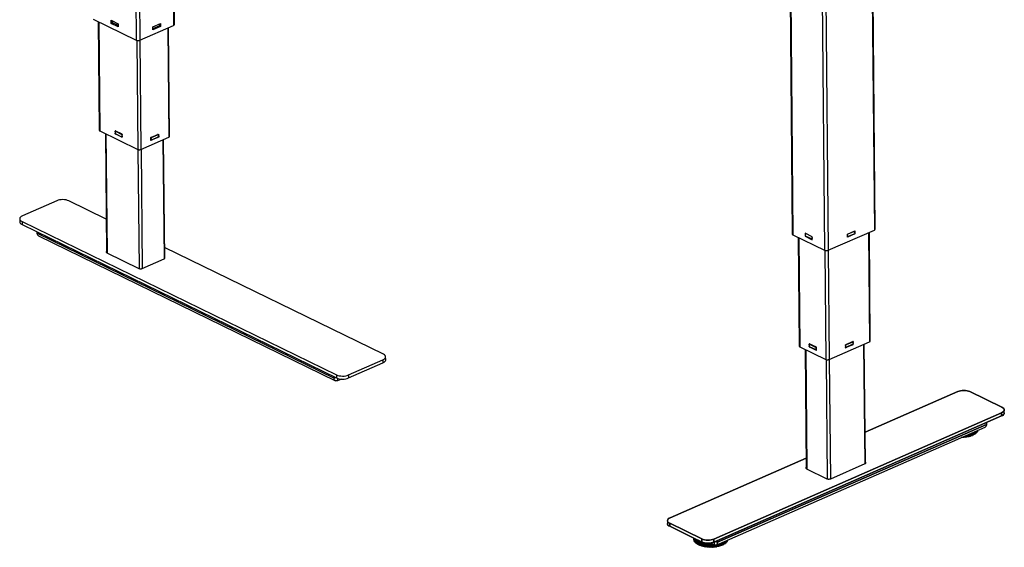
# Model space of a CAD drawing. Extents: x 4 to 253, y 4 to 178.
# Drawn here: x 126 to 159, y 55 to 73 of the extents above; entities that cross this region are included whole.
import ezdxf

# ---------------------------------------------------------------- set-up
doc = ezdxf.new("R2010")
doc.units = 0
doc.header["$MEASUREMENT"] = 0
doc.layers.get('0').update_dxf_attribs({"linetype": 'CONTINUOUS'})

msp = doc.modelspace()

# ---------------------------------------------------------------- linework, layer by layer
at = {"color": 7, "linetype": 'CONTINUOUS'}
for p, q in [((129.556, 82.997), (129.655, 72.251)), ((129.679, 82.951), (129.777, 72.25)), ((130.826, 82.592), (130.917, 72.75)), ((130.945, 72.779), (130.854, 82.584)), ((154.469, 76.596), (154.568, 65.845)), ((154.596, 65.875), (154.497, 76.608)), ((152.785, 75.875), (152.884, 65.162)), ((152.907, 75.911), (153.006, 65.16)), ((151.705, 75.701), (151.797, 65.707)), ((151.728, 75.705), (151.82, 65.681)), ((128.197, 72.962), (129.655, 72.251)), ((128.373, 72.877), (128.407, 69.211)), ((128.392, 72.867), (128.426, 69.189)), ((128.805, 72.92), (129.042, 72.805)), ((128.806, 72.818), (128.805, 72.92)), ((128.806, 72.818), (128.849, 72.837)), ((129.043, 72.703), (128.806, 72.818)), ((128.849, 72.837), (128.848, 72.9)), ((129.042, 72.742), (128.849, 72.837)), ((129.042, 72.805), (129.043, 72.703)), ((130.215, 72.699), (130.475, 72.813)), ((130.436, 72.796), (130.436, 72.73)), ((130.475, 72.813), (130.476, 72.711)), ((129.777, 72.25), (130.917, 72.75)), ((130.216, 72.597), (130.215, 72.699)), ((130.436, 72.73), (130.216, 72.633)), ((130.476, 72.711), (130.216, 72.597)), ((130.476, 72.711), (130.436, 72.73)), ((130.724, 72.665), (130.758, 68.98)), ((130.781, 69.004), (130.747, 72.676)), ((129.673, 72.245), (129.707, 68.564)), ((129.775, 72.249), (129.809, 68.563)), ((128.426, 69.189), (129.707, 68.564)), ((128.944, 69.159), (128.944, 69.182)), ((129.182, 69.075), (128.946, 69.19)), ((128.946, 69.19), (128.946, 69.186)), ((128.95, 69.188), (128.946, 69.187)), ((128.946, 69.152), (128.946, 69.122)), ((128.952, 69.187), (128.95, 69.186)), ((128.95, 69.186), (128.967, 69.178)), ((128.95, 69.122), (128.95, 69.148)), ((128.967, 69.178), (128.969, 69.179)), ((128.984, 69.172), (128.973, 69.167)), ((128.973, 69.167), (129.151, 69.081)), ((128.612, 69.098), (128.649, 65.087)), ((128.631, 69.089), (128.668, 65.074)), ((128.945, 69.095), (128.944, 69.118)), ((128.95, 69.124), (128.947, 69.123)), ((128.968, 69.075), (128.95, 69.084)), ((128.972, 69.075), (128.978, 69.078)), ((128.972, 69.075), (129.153, 68.987)), ((129.151, 68.994), (128.974, 69.08)), ((129.157, 69.087), (129.153, 69.086)), ((129.158, 69.086), (129.156, 69.085)), ((129.156, 69.085), (129.174, 69.077)), ((129.175, 68.974), (129.157, 68.983)), ((129.174, 69.077), (129.176, 69.078)), ((129.174, 69.038), (129.175, 69.013)), ((129.183, 69.016), (129.175, 69.013)), ((129.178, 69.038), (129.182, 69.04)), ((129.178, 68.974), (129.183, 68.976)), ((129.179, 68.974), (129.183, 68.972)), ((129.182, 69.067), (129.18, 69.066)), ((129.18, 69.066), (129.18, 69.043)), ((129.18, 69.043), (129.182, 69.044)), ((129.183, 69.003), (129.181, 69.002)), ((129.181, 69.002), (129.181, 68.979)), ((129.181, 68.979), (129.183, 68.98)), ((129.183, 68.972), (129.182, 69.075)), ((129.809, 68.563), (130.758, 68.98)), ((130.151, 68.971), (130.411, 69.084)), ((130.152, 68.868), (130.151, 68.971)), ((130.156, 68.963), (130.151, 68.966)), ((130.152, 68.943), (130.157, 68.94)), ((130.152, 68.939), (130.159, 68.935)), ((130.152, 68.915), (130.163, 68.91)), ((130.157, 68.899), (130.152, 68.902)), ((130.152, 68.879), (130.157, 68.876)), ((130.152, 68.875), (130.16, 68.871)), ((130.16, 68.871), (130.152, 68.868)), ((130.157, 68.94), (130.156, 68.963)), ((130.157, 68.876), (130.157, 68.899)), ((130.161, 68.975), (130.163, 68.974)), ((130.163, 68.974), (130.182, 68.982)), ((130.163, 68.91), (130.163, 68.935)), ((130.183, 68.88), (130.164, 68.871)), ((130.182, 68.982), (130.18, 68.983)), ((130.186, 68.982), (130.182, 68.984)), ((130.381, 68.969), (130.187, 68.883)), ((130.188, 68.977), (130.378, 69.061)), ((130.379, 68.974), (130.189, 68.89)), ((130.368, 69.066), (130.378, 69.061)), ((130.375, 68.972), (130.381, 68.969)), ((130.382, 69.072), (130.384, 69.071)), ((130.384, 69.071), (130.403, 69.079)), ((130.404, 68.977), (130.385, 68.969)), ((130.403, 69.079), (130.401, 69.08)), ((130.407, 69.079), (130.404, 69.081)), ((130.404, 69.041), (130.404, 69.015)), ((130.408, 69.015), (130.404, 69.017)), ((130.412, 68.982), (130.408, 68.981)), ((130.41, 69.074), (130.41, 69.051)), ((130.41, 69.01), (130.411, 68.987)), ((130.412, 68.982), (130.41, 68.983)), ((130.411, 69.084), (130.412, 68.982)), ((130.555, 68.891), (130.592, 64.869)), ((130.615, 64.883), (130.578, 68.901)), ((129.714, 68.561), (129.751, 64.545)), ((129.816, 68.567), (129.853, 64.545)), ((126.974, 66.833), (125.813, 66.324)), ((128.638, 66.216), (127.382, 66.829)), ((125.721, 66.225), (125.722, 66.123)), ((125.799, 66.135), (136.413, 60.957)), ((125.799, 66.135), (125.8, 66.033)), ((125.8, 66.033), (136.414, 60.855)), ((153.006, 65.16), (154.568, 65.845)), ((153.658, 65.703), (153.912, 65.815)), ((153.904, 65.811), (153.904, 65.811)), ((153.904, 65.811), (153.904, 65.788)), ((153.912, 65.815), (153.912, 65.712)), ((126.308, 65.738), (126.308, 65.785)), ((126.308, 65.738), (136.331, 60.848)), ((126.355, 65.646), (136.378, 60.757)), ((151.82, 65.681), (152.884, 65.162)), ((151.996, 65.595), (152.03, 61.93)), ((152.015, 65.585), (152.049, 61.907)), ((152.471, 65.618), (152.229, 65.736)), ((152.229, 65.736), (152.229, 65.634)), ((152.242, 65.639), (152.229, 65.634)), ((152.229, 65.634), (152.472, 65.516)), ((152.24, 65.708), (152.24, 65.731)), ((152.241, 65.644), (152.241, 65.667)), ((152.246, 65.673), (152.243, 65.672)), ((152.246, 65.672), (152.246, 65.697)), ((152.265, 65.624), (152.247, 65.633)), ((152.268, 65.624), (152.275, 65.627)), ((152.448, 65.543), (152.27, 65.629)), ((152.471, 65.524), (152.454, 65.532)), ((152.472, 65.516), (152.471, 65.618)), ((152.471, 65.588), (152.471, 65.587)), ((152.471, 65.588), (152.471, 65.562)), ((152.471, 65.562), (152.471, 65.562)), ((152.471, 65.562), (152.471, 65.562)), ((152.471, 65.524), (152.472, 65.523)), ((153.659, 65.601), (153.658, 65.703)), ((153.912, 65.712), (153.659, 65.601)), ((153.677, 65.616), (153.659, 65.608)), ((153.682, 65.713), (153.872, 65.797)), ((153.682, 65.713), (153.682, 65.714)), ((153.873, 65.71), (153.683, 65.626)), ((153.869, 65.708), (153.875, 65.705)), ((153.872, 65.797), (153.872, 65.797)), ((153.872, 65.797), (153.872, 65.797)), ((153.898, 65.713), (153.879, 65.705)), ((153.898, 65.777), (153.898, 65.752)), ((153.902, 65.752), (153.898, 65.754)), ((153.912, 65.712), (153.902, 65.717)), ((153.904, 65.747), (153.905, 65.724)), ((154.376, 65.761), (154.409, 62.075)), ((154.432, 62.1), (154.399, 65.771)), ((137.996, 61.651), (130.612, 65.254)), ((152.902, 65.155), (152.936, 61.475)), ((153.004, 65.159), (153.038, 61.474)), ((128.664, 65.076), (129.747, 64.547)), ((129.857, 64.546), (130.596, 64.87)), ((152.049, 61.907), (152.936, 61.475)), ((152.235, 61.816), (152.272, 57.792)), ((152.611, 61.888), (152.369, 62.006)), ((152.369, 62.006), (152.37, 61.904)), ((152.37, 61.973), (152.37, 61.996)), ((152.371, 61.909), (152.37, 61.932)), ((152.37, 61.904), (152.373, 61.902)), ((152.371, 61.904), (152.37, 61.904)), ((152.376, 62.003), (152.372, 62.001)), ((152.376, 61.938), (152.373, 61.937)), ((152.378, 62.002), (152.376, 62.001)), ((152.376, 62.001), (152.393, 61.992)), ((152.376, 61.937), (152.376, 61.962)), ((152.394, 61.89), (152.377, 61.898)), ((152.393, 61.992), (152.395, 61.993)), ((152.398, 61.889), (152.404, 61.892)), ((152.398, 61.89), (152.579, 61.801)), ((152.41, 61.986), (152.399, 61.981)), ((152.399, 61.981), (152.577, 61.895)), ((152.577, 61.808), (152.4, 61.894)), ((152.583, 61.902), (152.579, 61.9)), ((152.585, 61.901), (152.582, 61.9)), ((152.582, 61.9), (152.6, 61.891)), ((152.6, 61.891), (152.602, 61.892)), ((152.601, 61.853), (152.601, 61.827)), ((152.612, 61.832), (152.601, 61.827)), ((152.604, 61.852), (152.611, 61.856)), ((152.611, 61.883), (152.606, 61.881)), ((152.606, 61.881), (152.606, 61.858)), ((152.606, 61.858), (152.611, 61.86)), ((152.612, 61.819), (152.607, 61.817)), ((152.607, 61.817), (152.607, 61.794)), ((152.612, 61.785), (152.611, 61.888)), ((153.038, 61.474), (154.409, 62.075)), ((153.848, 62.086), (153.595, 61.975)), ((153.595, 61.975), (153.595, 61.873)), ((153.597, 61.966), (153.595, 61.967)), ((153.595, 61.944), (153.597, 61.943)), ((153.595, 61.94), (153.599, 61.938)), ((153.595, 61.917), (153.603, 61.913)), ((153.597, 61.902), (153.595, 61.903)), ((153.595, 61.88), (153.597, 61.879)), ((153.595, 61.876), (153.6, 61.874)), ((153.595, 61.873), (153.6, 61.874)), ((153.597, 61.943), (153.597, 61.966)), ((153.597, 61.879), (153.597, 61.902)), ((153.601, 61.978), (153.603, 61.977)), ((153.603, 61.977), (153.622, 61.985)), ((153.603, 61.913), (153.603, 61.938)), ((153.623, 61.883), (153.604, 61.874)), ((153.622, 61.985), (153.62, 61.986)), ((153.626, 61.985), (153.622, 61.987)), ((153.627, 61.886), (153.821, 61.972)), ((153.628, 61.98), (153.818, 62.064)), ((153.819, 61.976), (153.629, 61.893)), ((153.808, 62.069), (153.818, 62.064)), ((153.815, 61.975), (153.822, 61.971)), ((153.822, 62.075), (153.824, 62.074)), ((153.824, 62.074), (153.843, 62.082)), ((153.844, 61.98), (153.825, 61.972)), ((153.843, 62.082), (153.841, 62.083)), ((153.847, 62.082), (153.844, 62.084)), ((153.844, 62.044), (153.844, 62.018)), ((153.848, 62.018), (153.844, 62.02)), ((153.848, 62.082), (153.848, 62.086)), ((153.848, 62.018), (153.848, 62.048)), ((153.848, 61.984), (153.849, 61.984)), ((153.849, 61.984), (153.849, 61.984)), ((153.849, 61.984), (153.849, 61.984)), ((153.85, 62.077), (153.85, 62.054)), ((153.85, 62.013), (153.851, 61.99)), ((154.206, 61.986), (154.243, 57.955)), ((154.266, 57.966), (154.229, 61.996)), ((138.074, 61.459), (138.073, 61.562)), ((152.254, 61.807), (152.291, 57.782)), ((152.601, 61.789), (152.583, 61.797)), ((152.605, 61.788), (152.612, 61.792)), ((152.605, 61.789), (152.612, 61.785)), ((152.607, 61.794), (152.612, 61.796)), ((136.821, 60.954), (137.981, 61.463)), ((136.822, 60.851), (137.982, 61.36)), ((137.981, 61.463), (137.982, 61.36)), ((152.943, 61.471), (152.981, 57.447)), ((153.045, 61.477), (153.083, 57.447)), ((136.331, 60.848), (136.331, 60.895)), ((136.331, 60.848), (136.382, 60.87)), ((136.413, 60.957), (136.414, 60.855)), ((136.448, 60.841), (136.449, 60.758)), ((136.821, 60.954), (136.822, 60.851)), ((136.579, 60.815), (136.449, 60.758)), ((157.384, 60.395), (154.257, 59.023)), ((154.257, 59.023), (157.384, 60.395)), ((158.876, 59.862), (157.792, 60.391)), ((157.792, 60.391), (158.876, 59.862)), ((149.153, 55.416), (158.862, 59.674)), ((158.862, 59.674), (149.153, 55.416)), ((149.154, 55.314), (158.863, 59.571)), ((158.863, 59.571), (149.154, 55.314)), ((158.862, 59.674), (158.863, 59.571)), ((158.863, 59.571), (158.862, 59.674)), ((158.955, 59.67), (158.954, 59.773)), ((158.955, 59.67), (158.954, 59.773)), ((149.231, 55.213), (158.307, 59.193)), ((149.231, 55.213), (158.307, 59.193)), ((149.276, 55.306), (158.351, 59.285)), ((158.351, 59.285), (149.276, 55.306)), ((158.351, 59.285), (158.351, 59.347)), ((158.351, 59.347), (158.351, 59.285)), ((157.525, 58.841), (157.502, 58.84)), ((157.514, 58.845), (157.515, 58.845)), ((157.515, 58.845), (157.515, 58.845)), ((157.529, 58.845), (157.529, 58.852)), ((157.546, 58.859), (157.546, 58.848)), ((157.546, 58.848), (157.55, 58.85)), ((157.55, 58.85), (157.562, 58.847)), ((157.562, 58.847), (157.562, 58.866)), ((157.576, 58.848), (157.576, 58.872)), ((157.592, 58.879), (157.592, 58.851)), ((157.592, 58.851), (157.612, 58.861)), ((157.612, 58.861), (157.648, 58.855)), ((157.648, 58.855), (157.647, 58.904)), ((157.661, 58.857), (157.66, 58.909)), ((157.675, 58.916), (157.676, 58.862)), ((157.676, 58.862), (157.679, 58.864)), ((157.679, 58.864), (157.693, 58.862)), ((157.693, 58.862), (157.692, 58.923)), ((157.706, 58.864), (157.705, 58.929)), ((157.719, 58.935), (157.72, 58.87)), ((157.72, 58.87), (157.735, 58.881)), ((157.735, 58.881), (157.772, 58.879)), ((157.772, 58.879), (157.771, 58.958)), ((157.784, 58.882), (157.783, 58.963)), ((157.795, 58.969), (157.796, 58.889)), ((157.796, 58.889), (157.798, 58.891)), ((157.798, 58.891), (157.813, 58.891)), ((157.813, 58.891), (157.812, 58.976)), ((157.824, 58.894), (157.823, 58.981)), ((157.834, 58.986), (157.835, 58.901)), ((157.835, 58.901), (157.844, 58.913)), ((157.844, 58.913), (157.882, 58.916)), ((157.882, 58.916), (157.881, 59.006)), ((157.892, 58.92), (157.891, 59.01)), ((157.9, 59.014), (157.9, 58.927)), ((157.908, 58.93), (157.9, 58.926)), ((157.9, 58.927), (157.901, 58.93)), ((157.908, 58.93), (157.9, 58.926)), ((157.901, 58.93), (157.915, 58.931)), ((157.915, 58.931), (157.915, 59.021)), ((157.925, 58.936), (157.924, 59.025)), ((157.931, 59.028), (157.932, 58.943)), ((157.955, 58.96), (157.932, 58.945)), ((157.955, 58.96), (157.932, 58.945)), ((157.932, 58.943), (157.935, 58.956)), ((157.935, 58.956), (157.97, 58.963)), ((157.97, 58.963), (157.97, 59.045)), ((157.978, 58.968), (157.977, 59.048)), ((157.983, 58.975), (157.982, 59.05)), ((157.983, 58.978), (157.996, 58.981)), ((157.996, 58.981), (157.995, 59.056)), ((158.002, 58.987), (158.002, 59.059)), ((158.006, 58.993), (158.005, 59.061)), ((158.006, 59.009), (158.033, 59.018)), ((158.033, 59.018), (158.033, 59.073)), ((158.038, 59.024), (158.038, 59.075)), ((158.04, 59.028), (158.04, 59.076)), ((158.04, 59.035), (158.049, 59.038)), ((158.049, 59.038), (158.048, 59.08)), ((158.053, 59.045), (158.052, 59.081)), ((158.054, 59.048), (158.053, 59.082)), ((158.053, 59.071), (158.068, 59.078)), ((158.068, 59.078), (158.067, 59.088)), ((158.069, 59.084), (158.069, 59.089)), ((158.07, 59.086), (158.07, 59.089)), ((152.268, 58.151), (147.676, 56.137)), ((147.676, 56.137), (152.268, 58.151)), ((153.096, 57.452), (154.257, 57.961)), ((153.096, 57.452), (154.257, 57.961)), ((152.276, 57.789), (152.966, 57.453)), ((152.276, 57.789), (152.966, 57.453)), ((147.584, 56.038), (147.585, 55.936)), ((147.584, 56.038), (147.585, 55.936)), ((147.662, 55.948), (148.745, 55.42)), ((147.662, 55.948), (147.663, 55.846)), ((148.745, 55.42), (147.662, 55.948)), ((147.663, 55.846), (147.662, 55.948)), ((147.663, 55.846), (148.746, 55.317)), ((148.746, 55.317), (147.663, 55.846)), ((148.476, 55.398), (148.476, 55.449)), ((148.477, 55.391), (148.476, 55.449)), ((148.484, 55.361), (148.483, 55.446)), ((148.483, 55.446), (148.484, 55.383)), ((148.484, 55.383), (148.484, 55.383)), ((148.487, 55.355), (148.486, 55.444)), ((148.494, 55.44), (148.495, 55.348)), ((148.496, 55.336), (148.495, 55.44)), ((148.495, 55.348), (148.495, 55.348)), ((148.499, 55.33), (148.498, 55.438)), ((148.509, 55.433), (148.51, 55.323)), ((148.51, 55.323), (148.521, 55.319)), ((148.521, 55.302), (148.52, 55.428)), ((148.527, 55.296), (148.526, 55.425)), ((148.538, 55.419), (148.539, 55.29)), ((148.539, 55.29), (148.545, 55.288)), ((148.545, 55.279), (148.544, 55.416)), ((148.552, 55.274), (148.55, 55.412)), ((148.564, 55.406), (148.565, 55.268)), ((148.565, 55.268), (148.587, 55.264)), ((148.587, 55.257), (148.576, 55.266)), ((148.587, 55.257), (148.576, 55.266)), ((148.586, 55.387), (148.586, 55.396)), ((148.587, 55.248), (148.586, 55.387)), ((148.587, 55.264), (148.587, 55.248)), ((148.596, 55.243), (148.594, 55.382)), ((148.629, 55.374), (148.609, 55.377)), ((148.609, 55.377), (148.611, 55.239)), ((148.611, 55.239), (148.62, 55.238)), ((148.62, 55.234), (148.614, 55.238)), ((148.62, 55.234), (148.614, 55.238)), ((148.621, 55.367), (148.618, 55.38)), ((148.62, 55.238), (148.622, 55.229)), ((148.622, 55.229), (148.621, 55.367)), ((148.631, 55.224), (148.63, 55.362)), ((148.678, 55.205), (148.645, 55.22)), ((148.678, 55.205), (148.645, 55.22)), ((148.665, 55.357), (148.646, 55.359)), ((148.646, 55.359), (148.647, 55.22)), ((148.647, 55.22), (148.67, 55.218)), ((148.677, 55.342), (148.67, 55.354)), ((148.67, 55.218), (148.678, 55.204)), ((148.678, 55.204), (148.677, 55.342)), ((148.689, 55.2), (148.688, 55.338)), ((148.71, 55.335), (148.705, 55.335)), ((148.705, 55.335), (148.706, 55.197)), ((148.706, 55.197), (148.716, 55.197)), ((148.716, 55.197), (148.722, 55.188)), ((148.721, 55.327), (148.717, 55.332)), ((148.722, 55.188), (148.721, 55.327)), ((148.733, 55.185), (148.732, 55.323)), ((148.745, 55.42), (148.746, 55.317)), ((148.746, 55.317), (148.745, 55.42)), ((148.749, 55.316), (148.751, 55.183)), ((148.751, 55.183), (148.775, 55.183)), ((148.775, 55.183), (148.79, 55.17)), ((148.79, 55.17), (148.789, 55.3)), ((148.802, 55.167), (148.801, 55.297)), ((148.819, 55.292), (148.82, 55.166)), ((148.84, 55.16), (148.839, 55.287)), ((148.853, 55.158), (148.851, 55.285)), ((148.87, 55.282), (148.871, 55.157)), ((148.915, 55.149), (148.914, 55.278)), ((148.929, 55.148), (148.928, 55.277)), ((148.946, 55.277), (148.947, 55.149)), ((148.969, 55.145), (148.968, 55.277)), ((148.983, 55.144), (148.982, 55.277)), ((148.999, 55.278), (149.001, 55.146)), ((149.036, 55.282), (149.169, 55.218)), ((149.169, 55.218), (149.036, 55.282)), ((149.048, 55.142), (149.047, 55.277)), ((149.062, 55.142), (149.061, 55.27)), ((149.078, 55.262), (149.079, 55.145)), ((149.103, 55.144), (149.102, 55.25)), ((149.117, 55.144), (149.116, 55.243)), ((149.133, 55.235), (149.133, 55.148)), ((149.153, 55.416), (149.154, 55.314)), ((149.154, 55.314), (149.153, 55.416)), ((149.169, 55.218), (149.168, 55.32)), ((149.169, 55.218), (149.168, 55.32)), ((149.182, 55.15), (149.181, 55.213)), ((149.195, 55.151), (149.195, 55.209)), ((149.209, 55.338), (149.276, 55.306)), ((149.209, 55.338), (149.276, 55.306)), ((149.21, 55.208), (149.21, 55.156)), ((149.235, 55.157), (149.234, 55.214)), ((149.248, 55.159), (149.247, 55.22)), ((149.261, 55.226), (149.262, 55.164)), ((149.262, 55.164), (149.275, 55.174)), ((149.276, 55.306), (149.275, 55.367)), ((149.275, 55.367), (149.276, 55.306)), ((149.275, 55.174), (149.308, 55.171)), ((149.308, 55.171), (149.307, 55.246)), ((149.32, 55.174), (149.32, 55.252)), ((149.332, 55.257), (149.333, 55.18)), ((149.333, 55.18), (149.337, 55.184)), ((149.337, 55.184), (149.356, 55.184)), ((149.356, 55.184), (149.355, 55.267)), ((149.368, 55.187), (149.367, 55.272)), ((149.378, 55.277), (149.379, 55.194)), ((149.379, 55.194), (149.388, 55.204)), ((149.388, 55.204), (149.421, 55.206)), ((149.421, 55.206), (149.42, 55.296)), ((149.431, 55.21), (149.43, 55.3)), ((149.455, 55.223), (149.439, 55.214)), ((149.455, 55.223), (149.439, 55.214)), ((149.44, 55.304), (149.441, 55.217)), ((149.441, 55.217), (149.443, 55.222)), ((149.443, 55.222), (149.461, 55.223)), ((149.461, 55.223), (149.461, 55.313)), ((149.471, 55.228), (149.47, 55.318)), ((149.478, 55.321), (149.479, 55.235)), ((149.5, 55.249), (149.479, 55.236)), ((149.5, 55.249), (149.479, 55.236)), ((149.479, 55.235), (149.482, 55.246)), ((149.482, 55.246), (149.514, 55.251)), ((149.514, 55.251), (149.513, 55.336)), ((149.522, 55.256), (149.521, 55.34)), ((149.527, 55.342), (149.527, 55.264)), ((149.527, 55.269), (149.545, 55.272)), ((149.545, 55.272), (149.544, 55.35)), ((149.552, 55.278), (149.551, 55.353)), ((149.556, 55.285), (149.555, 55.355)), ((149.556, 55.298), (149.582, 55.305)), ((149.582, 55.305), (149.581, 55.366)), ((149.587, 55.311), (149.587, 55.369)), ((149.589, 55.316), (149.589, 55.37)), ((149.589, 55.325), (149.602, 55.329)), ((149.602, 55.329), (149.601, 55.375)), ((149.606, 55.335), (149.605, 55.377)), ((149.607, 55.339), (149.607, 55.377)), ((149.607, 55.358), (149.621, 55.364)), ((149.621, 55.364), (149.621, 55.384)), ((149.624, 55.373), (149.624, 55.385)), ((149.624, 55.371), (149.624, 55.385)), ((148.82, 55.166), (148.829, 55.167)), ((148.829, 55.167), (148.84, 55.16)), ((148.871, 55.157), (148.894, 55.161)), ((148.894, 55.161), (148.915, 55.149)), ((148.947, 55.149), (148.956, 55.151)), ((148.956, 55.151), (148.969, 55.145)), ((149.001, 55.146), (149.021, 55.151)), ((149.021, 55.151), (149.048, 55.142)), ((149.079, 55.145), (149.087, 55.148)), ((149.087, 55.148), (149.103, 55.144)), ((149.133, 55.148), (149.151, 55.156)), ((149.151, 55.156), (149.182, 55.15)), ((149.21, 55.156), (149.216, 55.159)), ((149.216, 55.159), (149.235, 55.157))]:
    msp.add_line(p, q, dxfattribs=at)
at = {"color": 7, "linetype": 'CONTINUOUS', "flags": 128}
for points in [[(130.917, 72.75), (130.928, 72.756), (130.937, 72.763), (130.942, 72.77), (130.944, 72.778), (130.945, 72.779)], [(129.655, 72.251), (129.668, 72.246), (129.682, 72.242), (129.698, 72.24), (129.715, 72.239), (129.732, 72.239), (129.749, 72.242), (129.764, 72.245), (129.777, 72.25)], [(128.407, 69.211), (128.408, 69.206), (128.411, 69.2), (128.417, 69.194), (128.426, 69.189)], [(128.95, 69.186), (128.948, 69.187), (128.947, 69.187), (128.946, 69.187), (128.945, 69.186), (128.945, 69.185), (128.944, 69.184), (128.944, 69.183), (128.944, 69.182)], [(128.944, 69.159), (128.944, 69.157), (128.944, 69.155), (128.945, 69.154), (128.946, 69.152), (128.947, 69.151), (128.948, 69.15), (128.949, 69.149), (128.95, 69.148)], [(128.973, 69.167), (128.973, 69.169), (128.973, 69.17), (128.972, 69.172), (128.971, 69.173), (128.971, 69.175), (128.97, 69.176), (128.968, 69.177), (128.967, 69.178)], [(128.95, 69.122), (128.949, 69.123), (128.948, 69.123), (128.947, 69.123), (128.946, 69.122), (128.945, 69.121), (128.945, 69.12), (128.944, 69.119), (128.944, 69.118)], [(128.945, 69.095), (128.945, 69.093), (128.945, 69.091), (128.946, 69.09), (128.946, 69.088), (128.947, 69.087), (128.948, 69.086), (128.949, 69.085), (128.95, 69.084)], [(128.968, 69.075), (128.969, 69.075), (128.97, 69.075), (128.971, 69.075), (128.972, 69.076), (128.973, 69.076), (128.974, 69.077), (128.974, 69.079), (128.974, 69.08)], [(129.156, 69.085), (129.155, 69.086), (129.154, 69.086), (129.153, 69.086), (129.152, 69.085), (129.152, 69.084), (129.151, 69.083), (129.151, 69.082), (129.151, 69.081)], [(129.151, 68.994), (129.151, 68.992), (129.152, 68.99), (129.152, 68.989), (129.153, 68.987), (129.154, 68.986), (129.155, 68.985), (129.156, 68.984), (129.157, 68.983)], [(129.18, 69.066), (129.18, 69.068), (129.18, 69.069), (129.179, 69.071), (129.178, 69.073), (129.177, 69.074), (129.176, 69.075), (129.175, 69.076), (129.174, 69.077)], [(129.174, 69.038), (129.176, 69.038), (129.177, 69.038), (129.178, 69.038), (129.179, 69.039), (129.179, 69.039), (129.18, 69.04), (129.18, 69.042), (129.18, 69.043)], [(129.181, 69.002), (129.181, 69.004), (129.18, 69.005), (129.18, 69.007), (129.179, 69.009), (129.178, 69.01), (129.177, 69.011), (129.176, 69.012), (129.175, 69.013)], [(129.175, 68.974), (129.176, 68.974), (129.177, 68.974), (129.178, 68.974), (129.179, 68.975), (129.18, 68.975), (129.18, 68.976), (129.181, 68.978), (129.181, 68.979)], [(130.163, 68.974), (130.161, 68.973), (130.16, 68.972), (130.159, 68.971), (130.158, 68.97), (130.157, 68.968), (130.157, 68.967), (130.157, 68.965), (130.156, 68.963)], [(130.157, 68.94), (130.157, 68.939), (130.157, 68.938), (130.158, 68.937), (130.159, 68.936), (130.16, 68.935), (130.161, 68.935), (130.162, 68.935), (130.163, 68.935)], [(130.163, 68.91), (130.162, 68.909), (130.161, 68.908), (130.16, 68.907), (130.159, 68.906), (130.158, 68.904), (130.158, 68.903), (130.157, 68.901), (130.157, 68.899)], [(130.157, 68.876), (130.157, 68.875), (130.158, 68.874), (130.158, 68.873), (130.159, 68.872), (130.16, 68.871), (130.161, 68.871), (130.162, 68.871), (130.164, 68.871)], [(130.188, 68.977), (130.188, 68.979), (130.188, 68.98), (130.187, 68.981), (130.186, 68.982), (130.185, 68.982), (130.184, 68.983), (130.183, 68.983), (130.182, 68.982)], [(130.183, 68.88), (130.184, 68.88), (130.185, 68.881), (130.186, 68.883), (130.187, 68.884), (130.188, 68.885), (130.188, 68.887), (130.189, 68.889), (130.189, 68.89)], [(130.384, 69.071), (130.383, 69.07), (130.382, 69.069), (130.381, 69.068), (130.38, 69.067), (130.379, 69.065), (130.379, 69.064), (130.378, 69.062), (130.378, 69.061)], [(130.379, 68.974), (130.379, 68.972), (130.379, 68.971), (130.38, 68.97), (130.381, 68.969), (130.382, 68.968), (130.383, 68.968), (130.384, 68.968), (130.385, 68.969)], [(130.41, 69.074), (130.41, 69.076), (130.409, 69.077), (130.409, 69.078), (130.408, 69.079), (130.407, 69.08), (130.406, 69.08), (130.405, 69.08), (130.403, 69.079)], [(130.404, 69.041), (130.405, 69.042), (130.406, 69.043), (130.407, 69.044), (130.408, 69.045), (130.409, 69.047), (130.409, 69.048), (130.41, 69.05), (130.41, 69.051)], [(130.41, 69.01), (130.41, 69.012), (130.41, 69.013), (130.409, 69.014), (130.408, 69.015), (130.407, 69.016), (130.406, 69.016), (130.405, 69.016), (130.404, 69.015)], [(130.404, 68.977), (130.405, 68.978), (130.407, 68.979), (130.408, 68.98), (130.409, 68.981), (130.409, 68.983), (130.41, 68.984), (130.41, 68.986), (130.411, 68.987)], [(130.758, 68.98), (130.768, 68.985), (130.775, 68.99), (130.779, 68.997), (130.781, 69.003), (130.781, 69.004)], [(129.707, 68.564), (129.717, 68.56), (129.729, 68.557), (129.743, 68.555), (129.757, 68.554), (129.771, 68.554), (129.785, 68.556), (129.797, 68.559), (129.809, 68.563)], [(127.382, 66.829), (127.339, 66.846), (127.29, 66.859), (127.237, 66.867), (127.181, 66.87), (127.124, 66.868), (127.069, 66.861), (127.019, 66.849), (126.974, 66.833)], [(125.813, 66.324), (125.775, 66.304), (125.747, 66.281), (125.729, 66.256), (125.721, 66.23), (125.725, 66.204), (125.739, 66.179), (125.764, 66.156), (125.799, 66.135)], [(125.722, 66.123), (125.726, 66.102), (125.74, 66.077), (125.765, 66.053), (125.8, 66.033)], [(154.568, 65.845), (154.579, 65.851), (154.588, 65.858), (154.593, 65.866), (154.596, 65.873), (154.596, 65.875)], [(126.355, 65.646), (126.343, 65.653), (126.329, 65.668), (126.318, 65.688), (126.311, 65.712), (126.308, 65.738)], [(151.797, 65.707), (151.798, 65.701), (151.802, 65.694), (151.81, 65.687), (151.82, 65.681)], [(152.24, 65.708), (152.24, 65.706), (152.241, 65.705), (152.241, 65.703), (152.242, 65.701), (152.243, 65.7), (152.244, 65.699), (152.245, 65.698), (152.246, 65.697)], [(152.246, 65.672), (152.245, 65.672), (152.244, 65.672), (152.243, 65.672), (152.242, 65.671), (152.242, 65.671), (152.241, 65.669), (152.241, 65.668), (152.241, 65.667)], [(152.241, 65.644), (152.241, 65.642), (152.241, 65.641), (152.242, 65.639), (152.243, 65.637), (152.244, 65.636), (152.245, 65.635), (152.246, 65.634), (152.247, 65.633)], [(152.265, 65.624), (152.266, 65.624), (152.267, 65.624), (152.268, 65.624), (152.269, 65.625), (152.269, 65.626), (152.27, 65.627), (152.27, 65.628), (152.27, 65.629)], [(152.448, 65.543), (152.448, 65.541), (152.448, 65.54), (152.449, 65.538), (152.449, 65.537), (152.45, 65.535), (152.451, 65.534), (152.452, 65.533), (152.454, 65.532)], [(153.677, 65.616), (153.678, 65.617), (153.679, 65.618), (153.68, 65.619), (153.681, 65.62), (153.682, 65.622), (153.682, 65.623), (153.683, 65.625), (153.683, 65.626)], [(153.873, 65.71), (153.873, 65.708), (153.873, 65.707), (153.874, 65.706), (153.875, 65.705), (153.876, 65.705), (153.877, 65.704), (153.878, 65.704), (153.879, 65.705)], [(153.898, 65.777), (153.899, 65.778), (153.9, 65.779), (153.901, 65.78), (153.902, 65.781), (153.903, 65.783), (153.903, 65.784), (153.904, 65.786), (153.904, 65.788)], [(153.904, 65.747), (153.904, 65.748), (153.904, 65.749), (153.903, 65.75), (153.902, 65.751), (153.901, 65.752), (153.9, 65.752), (153.899, 65.752), (153.898, 65.752)], [(153.898, 65.713), (153.899, 65.714), (153.901, 65.715), (153.902, 65.716), (153.903, 65.717), (153.903, 65.719), (153.904, 65.72), (153.904, 65.722), (153.905, 65.724)], [(152.884, 65.162), (152.897, 65.156), (152.911, 65.153), (152.927, 65.15), (152.944, 65.149), (152.961, 65.15), (152.978, 65.152), (152.993, 65.156), (153.006, 65.16)], [(128.648, 65.114), (128.645, 65.109), (128.643, 65.102), (128.644, 65.094), (128.648, 65.088), (128.654, 65.081), (128.664, 65.076)], [(130.596, 64.87), (130.606, 64.876), (130.614, 64.882), (130.619, 64.889), (130.621, 64.896), (130.62, 64.903), (130.616, 64.909), (130.615, 64.91)], [(129.747, 64.547), (129.759, 64.543), (129.772, 64.539), (129.786, 64.537), (129.801, 64.536), (129.817, 64.537), (129.831, 64.539), (129.845, 64.542), (129.857, 64.546)], [(152.03, 61.93), (152.031, 61.924), (152.034, 61.918), (152.041, 61.912), (152.049, 61.907)], [(152.376, 62.001), (152.374, 62.001), (152.373, 62.001), (152.372, 62.001), (152.371, 62), (152.371, 62), (152.37, 61.999), (152.37, 61.997), (152.37, 61.996)], [(152.37, 61.973), (152.37, 61.971), (152.37, 61.97), (152.371, 61.968), (152.372, 61.967), (152.373, 61.965), (152.374, 61.964), (152.375, 61.963), (152.376, 61.962)], [(152.376, 61.937), (152.375, 61.937), (152.374, 61.937), (152.373, 61.937), (152.372, 61.936), (152.371, 61.936), (152.371, 61.935), (152.37, 61.933), (152.37, 61.932)], [(152.371, 61.909), (152.371, 61.907), (152.371, 61.906), (152.372, 61.904), (152.372, 61.903), (152.373, 61.901), (152.374, 61.9), (152.375, 61.899), (152.377, 61.898)], [(152.399, 61.981), (152.399, 61.983), (152.399, 61.985), (152.398, 61.986), (152.398, 61.988), (152.397, 61.989), (152.396, 61.99), (152.394, 61.991), (152.393, 61.992)], [(152.394, 61.89), (152.395, 61.889), (152.397, 61.889), (152.398, 61.889), (152.398, 61.89), (152.399, 61.891), (152.4, 61.892), (152.4, 61.893), (152.4, 61.894)], [(152.582, 61.9), (152.581, 61.9), (152.58, 61.9), (152.579, 61.9), (152.578, 61.9), (152.578, 61.899), (152.577, 61.898), (152.577, 61.896), (152.577, 61.895)], [(152.606, 61.881), (152.606, 61.882), (152.606, 61.884), (152.605, 61.885), (152.604, 61.887), (152.603, 61.888), (152.602, 61.889), (152.601, 61.89), (152.6, 61.891)], [(152.601, 61.853), (152.602, 61.852), (152.603, 61.852), (152.604, 61.852), (152.605, 61.853), (152.605, 61.854), (152.606, 61.855), (152.606, 61.856), (152.606, 61.858)], [(152.607, 61.817), (152.607, 61.818), (152.606, 61.82), (152.606, 61.821), (152.605, 61.823), (152.604, 61.824), (152.603, 61.825), (152.602, 61.826), (152.601, 61.827)], [(153.603, 61.977), (153.602, 61.976), (153.6, 61.975), (153.599, 61.974), (153.598, 61.973), (153.598, 61.971), (153.597, 61.97), (153.597, 61.968), (153.597, 61.966)], [(153.597, 61.943), (153.597, 61.942), (153.597, 61.941), (153.598, 61.94), (153.599, 61.939), (153.6, 61.938), (153.601, 61.938), (153.602, 61.938), (153.603, 61.938)], [(153.603, 61.913), (153.602, 61.912), (153.601, 61.911), (153.6, 61.91), (153.599, 61.909), (153.598, 61.907), (153.598, 61.906), (153.597, 61.904), (153.597, 61.902)], [(153.597, 61.879), (153.597, 61.878), (153.598, 61.877), (153.598, 61.876), (153.599, 61.875), (153.6, 61.874), (153.601, 61.874), (153.603, 61.874), (153.604, 61.874)], [(153.628, 61.98), (153.628, 61.982), (153.628, 61.983), (153.627, 61.984), (153.626, 61.985), (153.625, 61.985), (153.624, 61.986), (153.623, 61.986), (153.622, 61.985)], [(153.623, 61.883), (153.624, 61.883), (153.625, 61.884), (153.626, 61.886), (153.627, 61.887), (153.628, 61.888), (153.629, 61.89), (153.629, 61.892), (153.629, 61.893)], [(153.824, 62.074), (153.823, 62.073), (153.822, 62.072), (153.821, 62.071), (153.82, 62.07), (153.819, 62.068), (153.819, 62.067), (153.818, 62.065), (153.818, 62.064)], [(153.819, 61.976), (153.819, 61.975), (153.819, 61.974), (153.82, 61.973), (153.821, 61.972), (153.822, 61.971), (153.823, 61.971), (153.824, 61.971), (153.825, 61.972)], [(153.85, 62.077), (153.85, 62.079), (153.849, 62.08), (153.849, 62.081), (153.848, 62.082), (153.847, 62.083), (153.846, 62.083), (153.845, 62.083), (153.843, 62.082)], [(153.844, 62.044), (153.845, 62.045), (153.846, 62.046), (153.847, 62.047), (153.848, 62.048), (153.849, 62.05), (153.85, 62.051), (153.85, 62.053), (153.85, 62.054)], [(153.85, 62.013), (153.85, 62.015), (153.85, 62.016), (153.849, 62.017), (153.849, 62.018), (153.848, 62.019), (153.846, 62.019), (153.845, 62.019), (153.844, 62.018)], [(153.844, 61.98), (153.846, 61.981), (153.847, 61.982), (153.848, 61.983), (153.849, 61.984), (153.85, 61.986), (153.85, 61.987), (153.851, 61.989), (153.851, 61.99)], [(154.409, 62.075), (154.419, 62.08), (154.426, 62.086), (154.43, 62.092), (154.432, 62.099), (154.432, 62.1)], [(137.981, 61.463), (138.019, 61.483), (138.047, 61.506), (138.066, 61.53), (138.073, 61.556), (138.069, 61.582), (138.055, 61.608), (138.03, 61.631), (137.996, 61.651)], [(152.577, 61.808), (152.578, 61.806), (152.578, 61.805), (152.578, 61.803), (152.579, 61.802), (152.58, 61.8), (152.581, 61.799), (152.582, 61.798), (152.583, 61.797)], [(152.601, 61.789), (152.602, 61.788), (152.603, 61.788), (152.604, 61.788), (152.605, 61.789), (152.606, 61.79), (152.607, 61.791), (152.607, 61.792), (152.607, 61.794)], [(137.982, 61.36), (138.02, 61.38), (138.048, 61.403), (138.066, 61.428), (138.074, 61.454), (138.074, 61.459)], [(152.936, 61.475), (152.946, 61.47), (152.958, 61.467), (152.972, 61.465), (152.986, 61.464), (153, 61.465), (153.014, 61.467), (153.026, 61.47), (153.038, 61.474)], [(136.449, 60.758), (136.426, 60.751), (136.404, 60.75), (136.384, 60.754), (136.366, 60.764), (136.352, 60.779), (136.341, 60.798), (136.334, 60.822), (136.331, 60.848)], [(136.413, 60.957), (136.455, 60.94), (136.504, 60.928), (136.558, 60.919), (136.614, 60.916), (136.67, 60.918), (136.725, 60.926), (136.776, 60.938), (136.821, 60.954)], [(136.414, 60.855), (136.456, 60.838), (136.505, 60.825), (136.559, 60.817), (136.615, 60.814), (136.671, 60.816), (136.726, 60.823), (136.777, 60.835), (136.822, 60.851)], [(157.792, 60.391), (157.75, 60.408), (157.701, 60.421), (157.647, 60.429), (157.591, 60.432), (157.535, 60.43), (157.48, 60.423), (157.429, 60.411), (157.384, 60.395)], [(157.384, 60.395), (157.429, 60.411), (157.48, 60.423), (157.535, 60.43), (157.591, 60.432), (157.647, 60.429), (157.701, 60.421), (157.75, 60.408), (157.792, 60.391)], [(158.862, 59.674), (158.899, 59.694), (158.928, 59.717), (158.946, 59.741), (158.953, 59.767), (158.95, 59.793), (158.935, 59.819), (158.91, 59.842), (158.876, 59.862)], [(158.876, 59.862), (158.91, 59.842), (158.935, 59.819), (158.95, 59.793), (158.953, 59.767), (158.946, 59.741), (158.928, 59.717), (158.899, 59.694), (158.862, 59.674)], [(158.863, 59.571), (158.9, 59.591), (158.929, 59.614), (158.947, 59.639), (158.954, 59.665), (158.955, 59.67)], [(158.955, 59.67), (158.954, 59.665), (158.947, 59.639), (158.929, 59.614), (158.9, 59.591), (158.863, 59.571)], [(158.307, 59.193), (158.321, 59.201), (158.334, 59.216), (158.344, 59.236), (158.35, 59.259), (158.351, 59.285)], [(158.351, 59.285), (158.35, 59.259), (158.344, 59.236), (158.334, 59.216), (158.321, 59.201), (158.307, 59.193)], [(157.803, 58.886), (157.739, 58.868), (157.671, 58.855), (157.599, 58.845), (157.526, 58.841), (157.502, 58.84)], [(157.529, 58.845), (157.527, 58.845), (157.525, 58.845), (157.524, 58.845), (157.522, 58.845), (157.52, 58.845), (157.519, 58.845), (157.517, 58.845), (157.515, 58.845)], [(157.878, 58.915), (157.861, 58.908), (157.803, 58.886), (157.739, 58.868), (157.67, 58.855), (157.599, 58.845), (157.525, 58.841)], [(157.546, 58.848), (157.544, 58.848), (157.542, 58.847), (157.54, 58.847), (157.538, 58.846), (157.536, 58.846), (157.533, 58.846), (157.531, 58.845), (157.529, 58.845)], [(157.576, 58.848), (157.574, 58.848), (157.572, 58.847), (157.571, 58.847), (157.569, 58.847), (157.567, 58.847), (157.566, 58.847), (157.564, 58.847), (157.562, 58.847)], [(157.592, 58.851), (157.59, 58.851), (157.589, 58.85), (157.587, 58.849), (157.585, 58.849), (157.583, 58.849), (157.58, 58.848), (157.578, 58.848), (157.576, 58.848)], [(157.661, 58.857), (157.659, 58.857), (157.658, 58.856), (157.656, 58.856), (157.654, 58.856), (157.653, 58.856), (157.651, 58.855), (157.649, 58.855), (157.648, 58.855)], [(157.676, 58.862), (157.674, 58.861), (157.673, 58.86), (157.671, 58.859), (157.669, 58.859), (157.667, 58.858), (157.665, 58.858), (157.663, 58.857), (157.661, 58.857)], [(157.706, 58.864), (157.704, 58.864), (157.702, 58.864), (157.701, 58.863), (157.699, 58.863), (157.698, 58.863), (157.696, 58.862), (157.694, 58.862), (157.693, 58.862)], [(157.72, 58.87), (157.718, 58.869), (157.717, 58.868), (157.715, 58.867), (157.714, 58.866), (157.712, 58.866), (157.71, 58.865), (157.708, 58.865), (157.706, 58.864)], [(157.784, 58.882), (157.783, 58.882), (157.781, 58.881), (157.78, 58.881), (157.778, 58.881), (157.777, 58.88), (157.775, 58.88), (157.774, 58.879), (157.772, 58.879)], [(157.796, 58.889), (157.795, 58.888), (157.794, 58.887), (157.793, 58.886), (157.791, 58.885), (157.79, 58.884), (157.788, 58.883), (157.786, 58.883), (157.784, 58.882)], [(157.878, 58.915), (157.861, 58.908), (157.803, 58.886)], [(157.824, 58.894), (157.823, 58.894), (157.821, 58.893), (157.82, 58.893), (157.818, 58.892), (157.817, 58.892), (157.815, 58.891), (157.814, 58.891), (157.813, 58.891)], [(157.835, 58.901), (157.834, 58.9), (157.833, 58.899), (157.832, 58.898), (157.831, 58.897), (157.829, 58.896), (157.828, 58.896), (157.826, 58.895), (157.824, 58.894)], [(157.892, 58.92), (157.89, 58.919), (157.889, 58.919), (157.888, 58.918), (157.887, 58.918), (157.885, 58.917), (157.884, 58.917), (157.883, 58.916), (157.882, 58.916)], [(157.9, 58.927), (157.9, 58.926), (157.899, 58.925), (157.898, 58.924), (157.897, 58.923), (157.896, 58.922), (157.895, 58.922), (157.893, 58.921), (157.892, 58.92)], [(157.925, 58.936), (157.924, 58.935), (157.922, 58.935), (157.921, 58.934), (157.92, 58.933), (157.919, 58.933), (157.918, 58.932), (157.917, 58.932), (157.915, 58.931)], [(157.932, 58.943), (157.932, 58.942), (157.931, 58.941), (157.931, 58.94), (157.93, 58.939), (157.929, 58.938), (157.928, 58.937), (157.926, 58.937), (157.925, 58.936)], [(157.978, 58.968), (157.977, 58.967), (157.976, 58.967), (157.975, 58.966), (157.974, 58.965), (157.973, 58.965), (157.972, 58.964), (157.971, 58.963), (157.97, 58.963)], [(157.983, 58.975), (157.983, 58.975), (157.983, 58.974), (157.982, 58.973), (157.982, 58.972), (157.981, 58.971), (157.98, 58.97), (157.979, 58.969), (157.978, 58.968)], [(158.002, 58.987), (158.002, 58.986), (158.001, 58.985), (158, 58.985), (157.999, 58.984), (157.998, 58.983), (157.997, 58.983), (157.996, 58.982), (157.996, 58.981)], [(158.006, 58.993), (158.006, 58.993), (158.006, 58.992), (158.005, 58.991), (158.005, 58.99), (158.004, 58.989), (158.003, 58.988), (158.002, 58.987)], [(158.038, 59.024), (158.038, 59.023), (158.037, 59.022), (158.036, 59.021), (158.036, 59.021), (158.035, 59.02), (158.035, 59.019), (158.034, 59.018), (158.033, 59.018)], [(158.04, 59.028), (158.04, 59.028), (158.04, 59.027), (158.04, 59.026), (158.039, 59.025), (158.038, 59.024)], [(158.053, 59.045), (158.052, 59.044), (158.052, 59.043), (158.051, 59.042), (158.051, 59.042), (158.05, 59.041), (158.05, 59.04), (158.049, 59.039), (158.049, 59.038)], [(158.054, 59.048), (158.054, 59.048), (158.054, 59.047), (158.053, 59.046), (158.053, 59.045)], [(158.069, 59.084), (158.069, 59.083), (158.069, 59.083), (158.069, 59.082), (158.068, 59.081), (158.068, 59.08), (158.068, 59.079), (158.068, 59.079), (158.068, 59.078)], [(158.07, 59.086), (158.07, 59.085), (158.069, 59.084)], [(152.271, 57.845), (152.269, 57.843), (152.26, 57.836), (152.254, 57.828), (152.251, 57.82), (152.253, 57.812), (152.257, 57.803), (152.265, 57.796), (152.276, 57.789)], [(152.271, 57.845), (152.269, 57.843), (152.26, 57.836), (152.254, 57.828), (152.251, 57.82), (152.253, 57.812), (152.257, 57.803), (152.265, 57.796), (152.276, 57.789)], [(154.257, 57.961), (154.269, 57.967), (154.278, 57.975), (154.284, 57.983), (154.286, 57.991), (154.285, 57.999), (154.281, 58.007), (154.273, 58.015), (154.266, 58.019)], [(154.257, 57.961), (154.269, 57.967), (154.278, 57.975), (154.284, 57.983), (154.286, 57.991), (154.285, 57.999), (154.281, 58.007), (154.273, 58.015), (154.266, 58.019)], [(152.966, 57.453), (152.979, 57.448), (152.995, 57.444), (153.012, 57.441), (153.03, 57.44), (153.048, 57.441), (153.066, 57.443), (153.082, 57.447), (153.096, 57.452)], [(152.966, 57.453), (152.979, 57.448), (152.995, 57.444), (153.012, 57.441), (153.03, 57.44), (153.048, 57.441), (153.066, 57.443), (153.082, 57.447), (153.096, 57.452)], [(147.676, 56.137), (147.638, 56.117), (147.61, 56.094), (147.592, 56.069), (147.584, 56.043), (147.588, 56.017), (147.602, 55.992), (147.627, 55.969), (147.662, 55.948)], [(147.662, 55.948), (147.627, 55.969), (147.602, 55.992), (147.588, 56.017), (147.584, 56.043), (147.592, 56.069), (147.61, 56.094), (147.638, 56.117), (147.676, 56.137)], [(147.585, 55.936), (147.589, 55.915), (147.603, 55.89), (147.628, 55.866), (147.663, 55.846)], [(147.663, 55.846), (147.628, 55.866), (147.603, 55.89), (147.589, 55.915), (147.585, 55.936)], [(148.477, 55.391), (148.477, 55.392), (148.477, 55.393), (148.477, 55.394), (148.477, 55.394), (148.477, 55.395), (148.477, 55.396), (148.477, 55.397), (148.476, 55.398)], [(148.484, 55.383), (148.482, 55.384), (148.481, 55.385), (148.48, 55.386), (148.479, 55.387), (148.478, 55.388), (148.478, 55.389), (148.477, 55.39), (148.477, 55.391)], [(148.487, 55.355), (148.486, 55.356), (148.486, 55.356), (148.486, 55.357), (148.485, 55.358), (148.485, 55.359), (148.485, 55.359), (148.484, 55.36), (148.484, 55.361)], [(148.495, 55.348), (148.494, 55.348), (148.492, 55.349), (148.491, 55.35), (148.49, 55.351), (148.489, 55.352), (148.488, 55.353), (148.487, 55.354), (148.487, 55.355)], [(148.499, 55.33), (148.499, 55.331), (148.498, 55.332), (148.498, 55.333), (148.498, 55.333), (148.497, 55.334), (148.497, 55.335), (148.496, 55.336), (148.496, 55.336)], [(148.51, 55.323), (148.508, 55.324), (148.506, 55.325), (148.505, 55.326), (148.503, 55.326), (148.502, 55.327), (148.501, 55.328), (148.5, 55.329), (148.499, 55.33)], [(148.527, 55.296), (148.526, 55.297), (148.525, 55.297), (148.525, 55.298), (148.524, 55.299), (148.523, 55.3), (148.523, 55.3), (148.522, 55.301), (148.521, 55.302)], [(148.539, 55.29), (148.537, 55.29), (148.535, 55.291), (148.534, 55.292), (148.532, 55.293), (148.53, 55.293), (148.529, 55.294), (148.528, 55.295), (148.527, 55.296)], [(148.552, 55.274), (148.551, 55.274), (148.55, 55.275), (148.549, 55.276), (148.548, 55.276), (148.548, 55.277), (148.547, 55.278), (148.546, 55.278), (148.545, 55.279)], [(148.547, 55.414), (148.548, 55.414), (148.549, 55.413), (148.55, 55.413), (148.55, 55.412)], [(148.55, 55.412), (148.552, 55.411), (148.553, 55.41), (148.555, 55.409), (148.556, 55.409), (148.558, 55.408), (148.56, 55.407), (148.562, 55.407), (148.564, 55.406)], [(148.565, 55.268), (148.563, 55.269), (148.561, 55.269), (148.559, 55.27), (148.557, 55.27), (148.556, 55.271), (148.554, 55.272), (148.553, 55.273), (148.552, 55.274)], [(148.586, 55.387), (148.587, 55.386), (148.588, 55.385), (148.589, 55.385), (148.59, 55.384), (148.591, 55.383), (148.592, 55.383), (148.593, 55.382), (148.594, 55.382)], [(148.596, 55.243), (148.595, 55.244), (148.594, 55.245), (148.592, 55.245), (148.591, 55.246), (148.59, 55.246), (148.589, 55.247), (148.588, 55.248), (148.587, 55.248)], [(148.594, 55.382), (148.596, 55.381), (148.597, 55.38), (148.599, 55.379), (148.601, 55.379), (148.603, 55.378), (148.605, 55.378), (148.607, 55.377), (148.609, 55.377)], [(148.611, 55.239), (148.608, 55.239), (148.606, 55.239), (148.604, 55.24), (148.602, 55.24), (148.6, 55.241), (148.599, 55.242), (148.597, 55.243), (148.596, 55.243)], [(148.621, 55.367), (148.622, 55.367), (148.623, 55.366), (148.624, 55.365), (148.625, 55.365), (148.626, 55.364), (148.627, 55.364), (148.629, 55.363), (148.63, 55.362)], [(148.631, 55.224), (148.63, 55.225), (148.629, 55.225), (148.628, 55.226), (148.626, 55.227), (148.625, 55.227), (148.624, 55.228), (148.623, 55.228), (148.622, 55.229)], [(148.63, 55.362), (148.631, 55.362), (148.633, 55.361), (148.635, 55.36), (148.637, 55.36), (148.639, 55.359), (148.641, 55.359), (148.643, 55.359), (148.646, 55.359)], [(148.647, 55.22), (148.645, 55.221), (148.642, 55.221), (148.64, 55.221), (148.638, 55.222), (148.636, 55.222), (148.634, 55.223), (148.633, 55.223), (148.631, 55.224)], [(148.677, 55.342), (148.678, 55.341), (148.68, 55.341), (148.681, 55.34), (148.682, 55.34), (148.684, 55.339), (148.685, 55.339), (148.686, 55.338), (148.688, 55.338)], [(148.689, 55.2), (148.688, 55.2), (148.686, 55.201), (148.685, 55.201), (148.684, 55.202), (148.682, 55.202), (148.681, 55.203), (148.68, 55.203), (148.678, 55.204)], [(148.688, 55.338), (148.69, 55.337), (148.692, 55.337), (148.694, 55.336), (148.696, 55.336), (148.698, 55.335), (148.7, 55.335), (148.702, 55.335), (148.705, 55.335)], [(148.706, 55.197), (148.704, 55.197), (148.701, 55.197), (148.699, 55.197), (148.697, 55.197), (148.695, 55.198), (148.693, 55.198), (148.691, 55.199), (148.689, 55.2)], [(149.303, 55.168), (149.235, 55.153), (149.163, 55.144), (149.09, 55.139), (149.016, 55.138), (148.943, 55.142), (148.871, 55.151), (148.803, 55.164), (148.74, 55.182), (148.695, 55.198)], [(149.234, 55.153), (149.163, 55.144), (149.089, 55.139), (149.015, 55.138), (148.942, 55.142), (148.871, 55.151), (148.803, 55.164), (148.74, 55.182), (148.695, 55.198)], [(148.721, 55.327), (148.722, 55.326), (148.723, 55.326), (148.725, 55.325), (148.726, 55.325), (148.728, 55.324), (148.729, 55.324), (148.73, 55.324), (148.732, 55.323)], [(148.733, 55.185), (148.732, 55.185), (148.73, 55.186), (148.729, 55.186), (148.727, 55.187), (148.726, 55.187), (148.725, 55.187), (148.723, 55.188), (148.722, 55.188)], [(148.732, 55.323), (148.734, 55.323), (148.736, 55.322), (148.737, 55.322)], [(148.751, 55.183), (148.748, 55.183), (148.746, 55.183), (148.744, 55.183), (148.742, 55.183), (148.739, 55.183), (148.737, 55.184), (148.735, 55.184), (148.733, 55.185)], [(148.745, 55.42), (148.788, 55.403), (148.837, 55.39), (148.89, 55.382), (148.946, 55.379), (149.003, 55.381), (149.058, 55.388), (149.108, 55.4), (149.153, 55.416)], [(149.153, 55.416), (149.108, 55.4), (149.058, 55.388), (149.003, 55.381), (148.946, 55.379), (148.89, 55.382), (148.837, 55.39), (148.788, 55.403), (148.745, 55.42)], [(148.746, 55.317), (148.789, 55.3), (148.838, 55.288), (148.891, 55.28), (148.947, 55.277), (149.004, 55.279), (149.058, 55.286), (149.109, 55.298), (149.154, 55.314)], [(149.154, 55.314), (149.109, 55.298), (149.058, 55.286), (149.004, 55.279), (148.947, 55.277), (148.891, 55.28), (148.838, 55.288), (148.789, 55.3), (148.746, 55.317)], [(148.802, 55.167), (148.801, 55.167), (148.799, 55.168), (148.797, 55.168), (148.796, 55.168), (148.794, 55.169), (148.793, 55.169), (148.791, 55.169), (148.79, 55.17)], [(149.168, 55.32), (149.174, 55.318), (149.179, 55.317), (149.184, 55.318), (149.189, 55.321), (149.192, 55.325), (149.195, 55.33), (149.196, 55.332)], [(149.196, 55.332), (149.195, 55.33), (149.192, 55.325), (149.189, 55.321), (149.184, 55.318), (149.179, 55.317), (149.174, 55.318), (149.168, 55.32)], [(149.169, 55.218), (149.19, 55.21), (149.21, 55.208), (149.229, 55.212), (149.245, 55.221), (149.259, 55.236), (149.268, 55.256), (149.274, 55.279), (149.276, 55.306)], [(149.276, 55.306), (149.274, 55.279), (149.268, 55.256), (149.259, 55.236), (149.245, 55.221), (149.229, 55.212), (149.21, 55.208), (149.19, 55.21), (149.169, 55.218)], [(149.419, 55.206), (149.366, 55.186), (149.302, 55.167), (149.234, 55.153)], [(149.419, 55.206), (149.366, 55.186), (149.303, 55.168)], [(149.32, 55.174), (149.319, 55.174), (149.317, 55.174), (149.316, 55.173), (149.314, 55.173), (149.313, 55.172), (149.311, 55.172), (149.31, 55.172), (149.308, 55.171)], [(149.333, 55.18), (149.332, 55.179), (149.331, 55.179), (149.329, 55.178), (149.328, 55.177), (149.326, 55.176), (149.324, 55.176), (149.322, 55.175), (149.32, 55.174)], [(149.368, 55.187), (149.366, 55.187), (149.365, 55.187), (149.363, 55.186), (149.362, 55.186), (149.36, 55.185), (149.359, 55.185), (149.358, 55.184), (149.356, 55.184)], [(149.379, 55.194), (149.378, 55.193), (149.377, 55.192), (149.376, 55.191), (149.375, 55.19), (149.373, 55.19), (149.371, 55.189), (149.37, 55.188), (149.368, 55.187)], [(149.431, 55.21), (149.43, 55.209), (149.429, 55.209), (149.427, 55.208), (149.426, 55.208), (149.425, 55.207), (149.423, 55.207), (149.422, 55.206), (149.421, 55.206)], [(149.441, 55.217), (149.44, 55.216), (149.439, 55.215), (149.438, 55.214), (149.437, 55.213), (149.436, 55.212), (149.434, 55.212), (149.433, 55.211), (149.431, 55.21)], [(149.471, 55.228), (149.47, 55.227), (149.469, 55.227), (149.467, 55.226), (149.466, 55.225), (149.465, 55.225), (149.464, 55.224), (149.463, 55.224), (149.461, 55.223)], [(149.479, 55.235), (149.478, 55.234), (149.478, 55.233), (149.477, 55.232), (149.476, 55.231), (149.475, 55.23), (149.474, 55.229), (149.473, 55.229), (149.471, 55.228)], [(149.522, 55.256), (149.521, 55.256), (149.52, 55.255), (149.519, 55.254), (149.518, 55.254), (149.517, 55.253), (149.516, 55.252), (149.515, 55.252), (149.514, 55.251)], [(149.527, 55.264), (149.527, 55.263), (149.527, 55.262), (149.527, 55.261), (149.526, 55.26), (149.525, 55.259), (149.524, 55.258), (149.523, 55.257), (149.522, 55.256)], [(149.552, 55.278), (149.551, 55.277), (149.55, 55.276), (149.549, 55.276), (149.548, 55.275), (149.547, 55.274), (149.546, 55.274), (149.546, 55.273), (149.545, 55.272)], [(149.556, 55.285), (149.556, 55.284), (149.556, 55.283), (149.555, 55.282), (149.555, 55.281), (149.554, 55.28), (149.553, 55.279), (149.552, 55.278)], [(149.587, 55.311), (149.586, 55.31), (149.586, 55.309), (149.585, 55.309), (149.584, 55.308), (149.584, 55.307), (149.583, 55.306), (149.582, 55.306), (149.582, 55.305)], [(149.589, 55.316), (149.589, 55.315), (149.589, 55.314), (149.589, 55.313), (149.588, 55.312), (149.587, 55.311)], [(149.606, 55.335), (149.605, 55.334), (149.605, 55.333), (149.604, 55.333), (149.604, 55.332), (149.603, 55.331), (149.603, 55.33), (149.602, 55.33), (149.602, 55.329)], [(149.607, 55.339), (149.607, 55.338), (149.607, 55.337), (149.606, 55.336), (149.606, 55.335)], [(149.624, 55.371), (149.623, 55.37), (149.623, 55.369), (149.623, 55.368), (149.623, 55.368), (149.622, 55.367), (149.622, 55.366), (149.622, 55.365), (149.621, 55.364)], [(149.624, 55.373), (149.624, 55.373), (149.624, 55.372), (149.624, 55.371)], [(148.82, 55.166), (148.818, 55.166), (148.815, 55.166), (148.813, 55.166), (148.811, 55.166), (148.809, 55.166), (148.806, 55.166), (148.804, 55.167), (148.802, 55.167)], [(148.853, 55.158), (148.851, 55.158), (148.849, 55.158), (148.848, 55.158), (148.846, 55.159), (148.845, 55.159), (148.843, 55.159), (148.841, 55.159), (148.84, 55.16)], [(148.871, 55.157), (148.868, 55.157), (148.866, 55.157), (148.864, 55.157), (148.862, 55.157), (148.859, 55.157), (148.857, 55.157), (148.855, 55.157), (148.853, 55.158)], [(148.929, 55.148), (148.927, 55.148), (148.925, 55.148), (148.924, 55.148), (148.922, 55.148), (148.92, 55.149), (148.919, 55.149), (148.917, 55.149), (148.915, 55.149)], [(148.947, 55.149), (148.945, 55.148), (148.942, 55.148), (148.94, 55.148), (148.938, 55.147), (148.936, 55.147), (148.933, 55.147), (148.931, 55.148), (148.929, 55.148)], [(148.983, 55.144), (148.981, 55.144), (148.979, 55.144), (148.978, 55.144), (148.976, 55.144), (148.974, 55.144), (148.973, 55.144), (148.971, 55.144), (148.969, 55.145)], [(149.001, 55.146), (148.999, 55.145), (148.996, 55.145), (148.994, 55.144), (148.992, 55.144), (148.99, 55.144), (148.987, 55.144), (148.985, 55.144), (148.983, 55.144)], [(149.062, 55.142), (149.06, 55.142), (149.059, 55.142), (149.057, 55.142), (149.055, 55.142), (149.054, 55.142), (149.052, 55.142), (149.05, 55.142), (149.048, 55.142)], [(149.079, 55.145), (149.077, 55.145), (149.075, 55.144), (149.073, 55.144), (149.071, 55.143), (149.069, 55.143), (149.067, 55.143), (149.064, 55.142), (149.062, 55.142)], [(149.117, 55.144), (149.115, 55.144), (149.113, 55.144), (149.112, 55.144), (149.11, 55.144), (149.108, 55.144), (149.107, 55.144), (149.105, 55.144), (149.103, 55.144)], [(149.133, 55.148), (149.132, 55.147), (149.13, 55.147), (149.128, 55.146), (149.126, 55.146), (149.124, 55.145), (149.121, 55.145), (149.119, 55.145), (149.117, 55.144)], [(149.195, 55.151), (149.193, 55.151), (149.192, 55.151), (149.19, 55.151), (149.188, 55.151), (149.187, 55.15), (149.185, 55.15), (149.183, 55.15), (149.182, 55.15)], [(149.21, 55.156), (149.209, 55.155), (149.207, 55.154), (149.205, 55.154), (149.203, 55.153), (149.201, 55.153), (149.199, 55.152), (149.197, 55.152), (149.195, 55.151)], [(149.248, 55.159), (149.246, 55.159), (149.244, 55.159), (149.243, 55.158), (149.241, 55.158), (149.239, 55.158), (149.238, 55.158), (149.236, 55.157), (149.235, 55.157)], [(149.262, 55.164), (149.26, 55.164), (149.259, 55.163), (149.257, 55.162), (149.256, 55.161), (149.254, 55.161), (149.252, 55.16), (149.25, 55.16), (149.248, 55.159)]]:
    msp.add_lwpolyline(points, dxfattribs=at)

doc.saveas('drawing.dxf')
